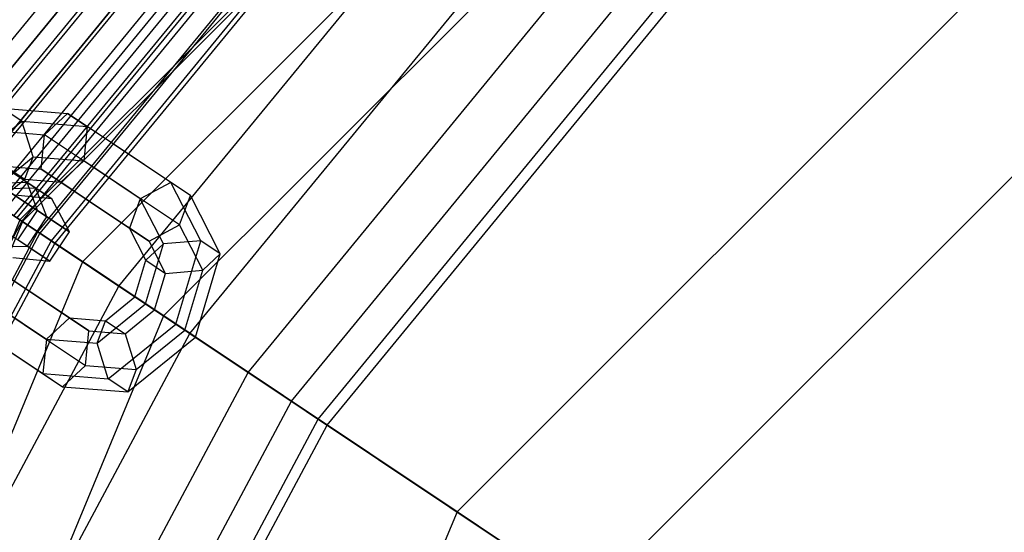
# Model space of a CAD drawing. Extents: x -1500 to 1500, y -3150 to 3150.
# Drawn here: x -330 to -260, y 199 to 235 of the extents above; entities that cross this region are included whole.
import ezdxf

# ---------------------------------------------------------------- set-up
doc = ezdxf.new("R2010")
doc.units = 0

msp = doc.modelspace()

# ---------------------------------------------------------------- linework, layer by layer
at = {"color": 0}
for p, q in [((-220.692541, 330.289729, 582.852643), (-330.289729, 220.692541, 582.852643)), ((-220.570979, 330.107798, 575.62327), (-330.107798, 220.570979, 575.62327)), ((-217.715166, 325.833771, 588.804566), (-325.833771, 217.715166, 588.804566)), ((-213.873746, 320.08468, 589.011372), (-320.08468, 213.873746, 589.011372)), ((-199.961687, 299.263813, 541.548835), (-299.263813, 199.961687, 541.548835)), ((-193.714772, 289.914645, 555.621605), (-289.914645, 193.714772, 555.621605)), ((-335.245544, 224.003911, 671.395603), (-285.102899, 285.102899, 671.395603)), ((-335.245544, 224.003911, 592.93278), (-285.102899, 285.102899, 592.93278)), ((-329.006425, 219.835065, 669.119373), (-279.796965, 279.796965, 669.119373)), ((-329.006425, 219.835065, 595.20901), (-279.796965, 279.796965, 595.20901)), ((-323.25642, 215.993034, 665.422976), (-274.906988, 274.906988, 665.422976)), ((-323.25642, 215.993034, 598.905407), (-274.906988, 274.906988, 598.905407)), ((-318.216499, 212.625467, 660.448463), (-270.620887, 270.620887, 660.448463)), ((-318.216499, 212.625467, 603.87992), (-270.620887, 270.620887, 603.87992)), ((-314.080342, 209.861775, 654.387001), (-267.103375, 267.103375, 654.387001)), ((-314.080342, 209.861775, 609.941382), (-267.103375, 267.103375, 609.941382)), ((-311.0069, 207.808167, 647.471529), (-264.489628, 264.489628, 647.471529)), ((-311.0069, 207.808167, 616.856854), (-264.489628, 264.489628, 616.856854)), ((-309.114284, 206.543562, 639.967804), (-262.88009, 262.88009, 639.967804)), ((-309.114284, 206.543562, 624.360579), (-262.88009, 262.88009, 624.360579)), ((-308.475226, 206.116556, 632.164192), (-262.336616, 262.336616, 632.164192)), ((-330.15025, 227.694863, 592.195218), (-331.541154, 228.624236, 590.337356)), ((-331.541154, 228.624236, 590.337356), (-326.903251, 228.249807, 586.677847)), ((-328.535443, 226.736504, 585.46075), (-326.903251, 228.249807, 586.677847)), ((-323.238684, 225.801222, 582.709462), (-326.903251, 228.249807, 586.677847)), ((-326.903251, 228.249807, 586.677847), (-325.512347, 227.320435, 588.535709)), ((-334.937944, 223.798379, 593.830399), (-330.15025, 227.694863, 592.195218)), ((-329.351509, 225.168223, 592.015355), (-330.15025, 227.694863, 592.195218)), ((-330.15025, 227.694863, 592.195218), (-325.512347, 227.320435, 588.535709)), ((-325.512347, 227.320435, 588.535709), (-325.753635, 224.877759, 589.176474)), ((-321.847779, 224.871849, 584.567325), (-325.512347, 227.320435, 588.535709)), ((-332.133318, 227.026968, 588.29963), (-328.535443, 226.736504, 585.46075)), ((-328.776732, 224.293828, 586.101514), (-328.535443, 226.736504, 585.46075)), ((-325.136981, 224.465723, 581.780531), (-328.535443, 226.736504, 585.46075)), ((-329.777474, 223.356988, 596.675723), (-333.280658, 225.697741, 600.211054)), ((-319.574116, 223.352636, 578.741078), (-323.238684, 225.801222, 582.709462)), ((-332.79447, 222.366156, 593.191258), (-329.351509, 225.168223, 592.015355)), ((-332.54942, 225.209143, 586.102288), (-329.162568, 222.946121, 588.22273)), ((-329.943672, 223.570956, 589.977629), (-329.351509, 225.168223, 592.015355)), ((-329.351509, 225.168223, 592.015355), (-325.753635, 224.877759, 589.176474)), ((-331.334577, 224.500328, 588.119767), (-329.943672, 223.570956, 589.977629)), ((-331.334577, 224.500328, 588.119767), (-328.776732, 224.293828, 586.101514)), ((-328.776732, 224.293828, 586.101514), (-325.644373, 222.200853, 582.709462)), ((-327.385827, 223.364455, 587.959376), (-328.776732, 224.293828, 586.101514)), ((-325.753635, 224.877759, 589.176474), (-327.385827, 223.364455, 587.959376)), ((-322.355172, 222.606978, 585.496256), (-325.753635, 224.877759, 589.176474)), ((-321.738518, 222.194943, 578.100313), (-325.136981, 224.465723, 581.780531)), ((-318.183212, 222.423263, 580.59894), (-321.847779, 224.871849, 584.567325)), ((-335.245544, 224.003911, 671.395603), (-329.006425, 219.835065, 669.119373)), ((-329.006425, 219.835065, 595.20901), (-335.245544, 224.003911, 592.93278)), ((-333.074059, 224.056333, 583.767757), (-328.364389, 220.909432, 586.716391)), ((-329.040496, 221.361192, 598.057436), (-332.817985, 223.88523, 601.869589)), ((-332.0419, 221.863305, 590.694254), (-329.943672, 223.570956, 589.977629)), ((-329.943672, 223.570956, 589.977629), (-327.385827, 223.364455, 587.959376)), ((-329.777474, 223.356988, 596.675723), (-331.903377, 223.274109, 595.294009)), ((-329.162568, 222.946121, 588.22273), (-331.349673, 222.904135, 589.729069)), ((-329.040496, 221.361192, 598.057436), (-329.777474, 223.356988, 596.675723)), ((-328.01439, 222.178933, 592.60239), (-329.777474, 223.356988, 596.675723)), ((-328.364389, 220.909432, 586.716391), (-329.162568, 222.946121, 588.22273)), ((-329.162568, 222.946121, 588.22273), (-328.01439, 222.178933, 592.60239)), ((-324.253469, 221.27148, 584.567325), (-327.385827, 223.364455, 587.959376)), ((-319.574116, 223.352636, 578.741078), (-321.738518, 222.194943, 578.100313)), ((-318.183212, 222.423263, 580.59894), (-319.574116, 223.352636, 578.741078)), ((-317.453341, 219.21106, 575.081569), (-319.574116, 223.352636, 578.741078)), ((-328.01439, 222.178933, 592.60239), (-330.649944, 222.436591, 592.398145)), ((-326.767762, 219.8426, 592.806635), (-328.01439, 222.178933, 592.60239)), ((-325.644373, 222.200853, 582.709462), (-322.512015, 220.107878, 579.317411)), ((-321.738518, 222.194943, 578.100313), (-322.512015, 220.107878, 579.317411)), ((-318.956709, 220.336198, 581.816037), (-322.355172, 222.606978, 585.496256)), ((-320.093317, 218.982097, 575.261432), (-321.738518, 222.194943, 578.100313)), ((-318.956709, 220.336198, 581.816037), (-318.183212, 222.423263, 580.59894)), ((-316.062436, 218.281687, 576.939431), (-318.183212, 222.423263, 580.59894)), ((-334.462985, 221.977659, 583.767757), (-329.753314, 218.830758, 586.716391)), ((-330.429421, 219.282518, 598.057436), (-329.040496, 221.361192, 598.057436)), ((-329.753314, 218.830758, 586.716391), (-328.364389, 220.909432, 586.716391)), ((-326.767762, 219.8426, 592.806635), (-329.040496, 221.361192, 598.057436)), ((-328.364389, 220.909432, 586.716391), (-326.767762, 219.8426, 592.806635)), ((-321.121111, 219.178505, 581.175273), (-324.253469, 221.27148, 584.567325)), ((-330.289729, 220.692541, 582.852643), (-389.6033, 77.496915, 582.852643)), ((-330.107798, 220.570979, 575.62327), (-389.388698, 77.454228, 575.62327)), ((-330.289729, 220.692541, 582.852643), (-325.833771, 217.715166, 588.804566)), ((-330.107798, 220.570979, 575.62327), (-330.289729, 220.692541, 582.852643)), ((-299.263813, 199.961687, 541.548835), (-330.107798, 220.570979, 575.62327)), ((-322.512015, 220.107878, 579.317411), (-321.121111, 219.178505, 581.175273)), ((-321.342388, 217.823761, 577.299158), (-322.512015, 220.107878, 579.317411)), ((-321.121111, 219.178505, 581.175273), (-318.956709, 220.336198, 581.816037)), ((-317.311508, 217.123352, 578.977156), (-318.956709, 220.336198, 581.816037)), ((-365.572352, 151.425026, 669.119373), (-329.006425, 219.835065, 669.119373)), ((-365.572352, 151.425026, 595.20901), (-329.006425, 219.835065, 595.20901)), ((-329.006425, 219.835065, 669.119373), (-323.25642, 215.993034, 665.422976)), ((-323.25642, 215.993034, 598.905407), (-329.006425, 219.835065, 595.20901)), ((-328.156687, 217.763926, 592.806635), (-326.767762, 219.8426, 592.806635)), ((-331.940419, 218.788773, 588.22273), (-329.753314, 218.830758, 586.716391)), ((-328.156687, 217.763926, 592.806635), (-330.429421, 219.282518, 598.057436)), ((-329.753314, 218.830758, 586.716391), (-328.156687, 217.763926, 592.806635)), ((-321.364525, 214.728911, 574.085529), (-320.093317, 218.982097, 575.261432)), ((-320.093317, 218.982097, 575.261432), (-321.342388, 217.823761, 577.299158)), ((-319.951484, 216.894389, 579.15702), (-321.121111, 219.178505, 581.175273)), ((-317.453341, 219.21106, 575.081569), (-320.093317, 218.982097, 575.261432)), ((-319.221051, 213.296687, 573.446388), (-317.453341, 219.21106, 575.081569)), ((-316.062436, 218.281687, 576.939431), (-317.453341, 219.21106, 575.081569)), ((-330.792241, 218.021585, 592.60239), (-328.156687, 217.763926, 592.806635)), ((-317.830147, 212.367314, 575.30425), (-316.062436, 218.281687, 576.939431)), ((-317.311508, 217.123352, 578.977156), (-316.062436, 218.281687, 576.939431)), ((-325.833771, 217.715166, 588.804566), (-384.347139, 76.451399, 588.804566)), ((-329.905526, 215.823586, 582.709462), (-333.037885, 217.916561, 586.101514)), ((-325.833771, 217.715166, 588.804566), (-320.08468, 213.873746, 589.011372)), ((-322.117095, 215.231762, 576.582533), (-321.342388, 217.823761, 577.299158)), ((-321.342388, 217.823761, 577.299158), (-319.951484, 216.894389, 579.15702)), ((-331.64698, 216.987189, 587.959376), (-328.514622, 214.894214, 584.567325)), ((-320.72619, 214.302389, 578.440395), (-319.951484, 216.894389, 579.15702)), ((-319.951484, 216.894389, 579.15702), (-317.311508, 217.123352, 578.977156)), ((-318.582716, 212.870165, 577.801254), (-317.311508, 217.123352, 578.977156)), ((-359.183289, 148.77859, 665.422976), (-323.25642, 215.993034, 665.422976)), ((-359.183289, 148.77859, 598.905407), (-323.25642, 215.993034, 598.905407)), ((-323.25642, 215.993034, 665.422976), (-318.216499, 212.625467, 660.448463)), ((-318.216499, 212.625467, 603.87992), (-323.25642, 215.993034, 598.905407)), ((-326.773168, 213.730611, 579.317411), (-329.905526, 215.823586, 582.709462)), ((-324.215323, 213.524111, 577.299158), (-322.117095, 215.231762, 576.582533)), ((-322.117095, 215.231762, 576.582533), (-320.72619, 214.302389, 578.440395)), ((-321.364525, 214.728911, 574.085529), (-322.117095, 215.231762, 576.582533)), ((-332.420477, 214.900123, 589.176474), (-329.022015, 212.629343, 585.496256)), ((-331.803823, 214.488088, 581.780531), (-328.405361, 212.217308, 578.100313)), ((-328.514622, 214.894214, 584.567325), (-325.382264, 212.801239, 581.175273)), ((-324.807486, 211.926843, 575.261432), (-321.364525, 214.728911, 574.085529)), ((-319.221051, 213.296687, 573.446388), (-321.364525, 214.728911, 574.085529)), ((-320.08468, 213.873746, 589.011372), (-377.565624, 75.102472, 589.011372)), ((-322.824418, 212.594738, 579.15702), (-320.72619, 214.302389, 578.440395)), ((-320.72619, 214.302389, 578.440395), (-318.582716, 212.870165, 577.801254)), ((-320.08468, 213.873746, 589.011372), (-289.914645, 193.714772, 555.621605)), ((-326.773168, 213.730611, 579.317411), (-328.405361, 212.217308, 578.100313)), ((-325.382264, 212.801239, 581.175273), (-326.773168, 213.730611, 579.317411)), ((-326.773168, 213.730611, 579.317411), (-324.215323, 213.524111, 577.299158)), ((-324.807486, 211.926843, 575.261432), (-324.215323, 213.524111, 577.299158)), ((-324.215323, 213.524111, 577.299158), (-322.824418, 212.594738, 579.15702)), ((-324.008746, 209.400203, 575.081569), (-319.221051, 213.296687, 573.446388)), ((-317.830147, 212.367314, 575.30425), (-319.221051, 213.296687, 573.446388)), ((-353.583229, 146.458969, 660.448463), (-318.216499, 212.625467, 660.448463)), ((-353.583229, 146.458969, 603.87992), (-318.216499, 212.625467, 603.87992)), ((-329.022015, 212.629343, 585.496256), (-325.623552, 210.358563, 581.816037)), ((-325.623552, 210.358563, 581.816037), (-325.382264, 212.801239, 581.175273)), ((-325.382264, 212.801239, 581.175273), (-322.824418, 212.594738, 579.15702)), ((-322.824418, 212.594738, 579.15702), (-322.025678, 210.068098, 578.977156)), ((-322.025678, 210.068098, 578.977156), (-318.582716, 212.870165, 577.801254)), ((-318.582716, 212.870165, 577.801254), (-317.830147, 212.367314, 575.30425)), ((-318.216499, 212.625467, 660.448463), (-314.080342, 209.861775, 654.387001)), ((-314.080342, 209.861775, 609.941382), (-318.216499, 212.625467, 603.87992)), ((-332.311216, 212.223217, 582.709462), (-328.646649, 209.774632, 578.741078)), ((-328.405361, 212.217308, 578.100313), (-328.646649, 209.774632, 578.741078)), ((-328.405361, 212.217308, 578.100313), (-324.807486, 211.926843, 575.261432)), ((-324.008746, 209.400203, 575.081569), (-324.807486, 211.926843, 575.261432)), ((-322.617841, 208.470831, 576.939431), (-317.830147, 212.367314, 575.30425)), ((-330.920312, 211.293845, 584.567325), (-327.255744, 208.845259, 580.59894)), ((-327.255744, 208.845259, 580.59894), (-325.623552, 210.358563, 581.816037)), ((-325.623552, 210.358563, 581.816037), (-322.025678, 210.068098, 578.977156)), ((-348.987378, 144.555305, 654.387001), (-314.080342, 209.861775, 654.387001)), ((-348.987378, 144.555305, 609.941382), (-314.080342, 209.861775, 609.941382)), ((-328.646649, 209.774632, 578.741078), (-327.255744, 208.845259, 580.59894)), ((-328.646649, 209.774632, 578.741078), (-324.008746, 209.400203, 575.081569)), ((-322.025678, 210.068098, 578.977156), (-322.617841, 208.470831, 576.939431)), ((-314.080342, 209.861775, 654.387001), (-311.0069, 207.808167, 647.471529)), ((-311.0069, 207.808167, 616.856854), (-314.080342, 209.861775, 609.941382)), ((-322.617841, 208.470831, 576.939431), (-324.008746, 209.400203, 575.081569)), ((-327.255744, 208.845259, 580.59894), (-322.617841, 208.470831, 576.939431)), ((-345.572352, 143.140755, 647.471529), (-311.0069, 207.808167, 647.471529)), ((-345.572352, 143.140755, 616.856854), (-311.0069, 207.808167, 616.856854)), ((-311.0069, 207.808167, 647.471529), (-309.114284, 206.543562, 639.967804)), ((-309.114284, 206.543562, 624.360579), (-311.0069, 207.808167, 616.856854)), ((-343.46939, 142.26968, 639.967804), (-309.114284, 206.543562, 639.967804)), ((-343.46939, 142.26968, 624.360579), (-309.114284, 206.543562, 624.360579)), ((-342.759307, 141.975553, 632.164192), (-308.475226, 206.116556, 632.164192)), ((-309.114284, 206.543562, 639.967804), (-308.475226, 206.116556, 632.164192)), ((-308.475226, 206.116556, 632.164192), (-309.114284, 206.543562, 624.360579)), ((-299.263813, 199.961687, 541.548835), (-353.005736, 70.217207, 541.548835)), ((-266.721191, 178.217402, 509.841969), (-299.263813, 199.961687, 541.548835))]:
    msp.add_line(p, q, dxfattribs=at)
at = {"color": 4}
for p, q in [((-286.967813, 286.967813, 644.636565), (-337.43845, 225.469164, 644.636565)), ((-286.967813, 286.967813, 619.691818), (-337.43845, 225.469164, 619.691818)), ((-286.08837, 286.08837, 616.689209), (-336.404334, 224.77819, 616.689209)), ((-285.317446, 285.317446, 643.389031), (-335.497824, 224.172479, 643.389031)), ((-285.317446, 285.317446, 620.939352), (-335.497824, 224.172479, 620.939352)), ((-333.99652, 223.16934, 646.091308), (-284.040692, 284.040692, 646.091308)), ((-284.040692, 284.040692, 618.237076), (-333.99652, 223.16934, 618.237076)), ((-283.870887, 283.870887, 641.710133), (-333.79685, 223.035925, 641.710133)), ((-283.870887, 283.870887, 622.61825), (-333.79685, 223.035925, 622.61825)), ((-336.404334, 224.77819, 647.639174), (-289.033664, 282.499518, 647.639174)), ((-282.683727, 282.683727, 639.66439), (-332.400897, 222.103179, 639.66439)), ((-282.683727, 282.683727, 624.663993), (-332.400897, 222.103179, 624.663993)), ((-282.245887, 282.245887, 644.00823), (-331.886052, 221.75917, 644.00823)), ((-282.245887, 282.245887, 620.320153), (-331.886052, 221.75917, 620.320153)), ((-281.801587, 281.801587, 637.330418), (-331.363611, 221.410086, 637.330418)), ((-281.801587, 281.801587, 626.997965), (-331.363611, 221.410086, 626.997965)), ((-281.258368, 281.258368, 634.797911), (-330.724853, 220.983282, 634.797911)), ((-281.258368, 281.258368, 629.530472), (-330.724853, 220.983282, 629.530472)), ((-281.074946, 281.074946, 632.164192), (-330.509171, 220.839168, 632.164192)), ((-280.772929, 280.772929, 641.469993), (-330.154037, 220.601875, 641.469993)), ((-280.772929, 280.772929, 622.85839), (-330.154037, 220.601875, 622.85839)), ((-279.678422, 279.678422, 638.574139), (-328.867033, 219.741926, 638.574139)), ((-279.678422, 279.678422, 625.754244), (-328.867033, 219.741926, 625.754244)), ((-279.004428, 279.004428, 635.431955), (-328.0745, 219.212373, 635.431955)), ((-279.004428, 279.004428, 628.896429), (-328.0745, 219.212373, 628.896429)), ((-278.776848, 278.776848, 632.164192), (-327.806895, 219.033564, 632.164192)), ((-331.886052, 221.75917, 644.00823), (-330.154037, 220.601875, 641.469993)), ((-330.154037, 220.601875, 622.85839), (-331.886052, 221.75917, 620.320153)), ((-330.154037, 220.601875, 641.469993), (-366.84751, 151.953214, 641.469993)), ((-330.154037, 220.601875, 622.85839), (-366.84751, 151.953214, 622.85839)), ((-330.154037, 220.601875, 641.469993), (-328.867033, 219.741926, 638.574139)), ((-328.867033, 219.741926, 625.754244), (-330.154037, 220.601875, 622.85839)), ((-328.867033, 219.741926, 638.574139), (-365.417469, 151.360871, 638.574139)), ((-328.867033, 219.741926, 625.754244), (-365.417469, 151.360871, 625.754244)), ((-328.867033, 219.741926, 638.574139), (-328.0745, 219.212373, 635.431955)), ((-328.0745, 219.212373, 628.896429), (-328.867033, 219.741926, 625.754244)), ((-328.0745, 219.212373, 635.431955), (-364.536853, 150.996109, 635.431955)), ((-328.0745, 219.212373, 628.896429), (-364.536853, 150.996109, 628.896429)), ((-327.806895, 219.033564, 632.164192), (-364.239506, 150.872943, 632.164192)), ((-328.0745, 219.212373, 635.431955), (-327.806895, 219.033564, 632.164192)), ((-327.806895, 219.033564, 632.164192), (-328.0745, 219.212373, 628.896429))]:
    msp.add_line(p, q, dxfattribs=at)

doc.saveas('drawing.dxf')
